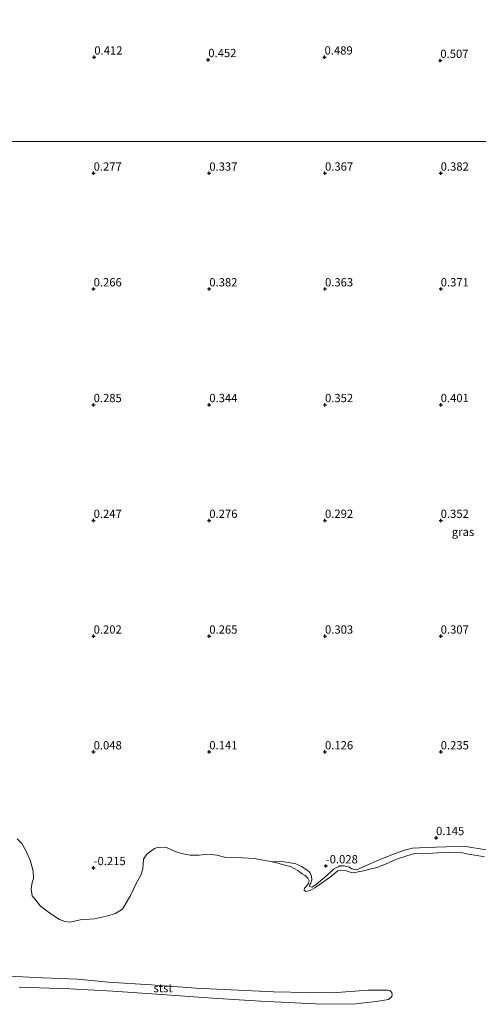
# Model space of a CAD drawing. Units: metres. Extents: x 50000 to 60006, y 412500 to 418750.
# Drawn here: x 53910 to 54049, y 417206 to 417504 of the extents above; entities that cross this region are included whole.
import ezdxf
from ezdxf.enums import TextEntityAlignment as Align

# ---------------------------------------------------------------- set-up
doc = ezdxf.new("R2010")
doc.units = ezdxf.units.M
doc.layers.get('0').update_dxf_attribs({"lineweight": 25})
doc.layers.add('B-ME-GW-HOOGTEPUNT-S-B1', color=10, linetype='Continuous')
for name, color, linetype, lineweight in [('B-ME-IE-GRASLAND-GV-B6', 93, 'Continuous', 18), ('B-ME-IE-GRONDWERKLIJN-GROND_NIETINGERICHT-GV-B6', 253, 'Continuous', 18), ('B-ME-IE-HULPGEOMETRIE-L-B1', 53, 'Continuous', 18), ('B-ME-OB-BEKLEDING-GV-B6', 253, 'Continuous', 18), ('B-ME-OB-WATERLIJN-L-B1', 133, 'OB-WATERLIJN', 18), ('B-ME-OG-WATER-GV-B6', 153, 'Continuous', 18)]:
    doc.layers.add(name, color=color, linetype=linetype, lineweight=lineweight)
doc.styles.add('NLCS-ISO', font='NLCS-ISO.TTF')
doc.linetypes.add('OB-WATERLIJN', pattern='A,10,[32,NLCS.SHX,S=2,R=0,X=0,Y=0],-12', length=22)

# ---------------------------------------------------------------- blocks, each defined once
blk = doc.blocks.new('hoogtepunt')
for p, q in [((-0.5, 0), (0.5, 0)), ((0, 0.5), (0, -0.5))]:
    blk.add_line(p, q)

msp = doc.modelspace()

# ---------------------------------------------------------------- linework, layer by layer
at = {"layer": 'B-ME-IE-GRASLAND-GV-B6'}
for points in [[(54226.954, 417559.36, 0.013), (54227.705, 417467.09, 0.497), (53858.689, 417467.153, 0.327)], [(53858.689, 417467.153, 0.327), (54227.705, 417467.09, 0.497)], [(54051.192, 417252.968, 0.08), (54044.883, 417253.992, 0.1), (54039.014, 417253.889, 0.082), (54033.043, 417253.612, 0.117), (54028.846, 417253.396, 0.085), (54026.394, 417252.841, 0.08), (54022.763, 417251.572, 0.045), (54017.978, 417249.637, 0.015), (54014.419, 417247.967, -0.105), (54011.888, 417246.914, -0.09), (54010.467, 417247.225, -0.105), (54009.772, 417247.655, -0.085), (54008.127, 417248.143, -0.067), (54006.778, 417248.053, -0.052), (54006.327, 417247.832, -0.055), (54004.872, 417247.045, -0.055), (54004.142, 417246.252, -0.04), (54002.156, 417244.619, -0.075), (54001.124, 417243.629, -0.09), (53999.566, 417242.343, -0.107), (53998.336, 417241.603, -0.107), (53997.664, 417241.833, -0.107), (53997.718, 417242.407, -0.11), (53998.096, 417242.829, -0.105), (53998.38, 417243.9, -0.107), (53998.239, 417245, -0.12), (53997.723, 417246.078, -0.11), (53996.88, 417246.859, -0.1), (53995.265, 417247.921, -0.107), (53993.498, 417248.659, -0.11), (53991.753, 417248.997, -0.09), (53990.007, 417249.286, -0.105), (53985.931, 417249.399, -0.25), (53983.618, 417249.795, -0.25), (53981.03, 417250.344, -0.25), (53975.571, 417250.665, -0.25), (53971.922, 417250.744, -0.25), (53969.661, 417251.341, -0.25), (53966.92, 417251.665, -0.25), (53964.275, 417251.334, -0.25), (53961.506, 417251.356, -0.25), (53958.942, 417251.83, -0.25), (53957.336, 417252.346, -0.25), (53954.401, 417253.628, -0.25), (53951.95, 417253.794, -0.25), (53950.759, 417253.321, -0.25), (53948.407, 417251.632, -0.25), (53947.393, 417250.119, -0.25), (53947.221, 417247.188, -0.25), (53946.649, 417245.299, -0.25), (53945.218, 417242.712, -0.25), (53943.558, 417239.348, -0.25), (53941.036, 417234.951, -0.25), (53938.947, 417233.669, -0.25), (53936.268, 417232.836, -0.25), (53932.587, 417232.123, -0.25), (53928.242, 417231.75, -0.25), (53925.267, 417231.031, -0.25), (53923.635, 417231.23, -0.25), (53922.007, 417231.911, -0.25), (53919.385, 417233.602, -0.25), (53917.43, 417235.028, -0.25), (53916.249, 417235.891, -0.25), (53914.853, 417237.684, -0.25), (53913.75, 417239.066, -0.25), (53913.433, 417241.185, -0.25), (53913.708, 417243.075, -0.25), (53914.163, 417244.297, -0.25), (53914.07, 417246.524, -0.25), (53913.203, 417249.538, -0.25), (53911.928, 417252.555, -0.25), (53910.61, 417254.903, -0.25), (53909.211, 417256.251, -0.25)]]:
    msp.add_polyline3d(points, dxfattribs=at)
at = {"layer": 'B-ME-IE-GRONDWERKLIJN-GROND_NIETINGERICHT-GV-B6'}
msp.add_polyline3d([(54050.605, 417250.846, -0.25), (54048.368, 417251.216, -0.25), (54045.628, 417251.666, -0.25), (54043.116, 417252.265, -0.25), (54036.443, 417251.991, -0.25), (54031.986, 417251.775, -0.25), (54029.444, 417251.795, -0.25), (54027.123, 417251.084, -0.25), (54023.969, 417250.077, -0.25), (54020.66, 417248.644, -0.25), (54017.984, 417247.608, -0.25), (54015.865, 417247.121, -0.25), (54013.974, 417246.633, -0.25), (54012.385, 417246.268, -0.25), (54011.15, 417246.001, -0.25), (54010.47, 417246.057, -0.25), (54009.264, 417246.343, -0.25), (54008.688, 417246.675, -0.25), (54007.431, 417246.836, -0.25), (54006.271, 417246.544, -0.25), (54005.106, 417245.647, -0.25), (54003.738, 417244.55, -0.25), (54000.574, 417242.31, -0.25), (53999.308, 417241.464, -0.25), (53997.842, 417240.671, -0.25), (53996.556, 417240.328, -0.25), (53996.031, 417240.761, -0.25), (53996.111, 417241.314, -0.25), (53996.593, 417241.838, -0.25), (53997.355, 417242.764, -0.25), (53997.513, 417243.568, -0.25), (53997.192, 417244.376, -0.25), (53996.368, 417245.163, -0.25), (53995.466, 417245.724, -0.25), (53994.089, 417246.666, -0.25), (53991.934, 417247.891, -0.25), (53990.477, 417248.205, -0.25), (53988.091, 417248.904, -0.25), (53985.931, 417249.399, -0.25), (53990.007, 417249.286, -0.105), (53991.753, 417248.997, -0.09), (53993.498, 417248.659, -0.11), (53995.265, 417247.921, -0.107), (53996.88, 417246.859, -0.1), (53997.723, 417246.078, -0.11), (53998.239, 417245, -0.12), (53998.38, 417243.9, -0.107), (53998.096, 417242.829, -0.105), (53997.718, 417242.407, -0.11), (53997.664, 417241.833, -0.107), (53998.336, 417241.603, -0.107), (53999.566, 417242.343, -0.107), (54001.124, 417243.629, -0.09), (54002.156, 417244.619, -0.075), (54004.142, 417246.252, -0.04), (54004.872, 417247.045, -0.055), (54006.327, 417247.832, -0.055), (54006.778, 417248.053, -0.052), (54008.127, 417248.143, -0.067), (54009.772, 417247.655, -0.085), (54010.467, 417247.225, -0.105), (54011.888, 417246.914, -0.09), (54014.419, 417247.967, -0.105), (54017.978, 417249.637, 0.015), (54022.763, 417251.572, 0.045), (54026.394, 417252.841, 0.08), (54028.846, 417253.396, 0.085), (54033.043, 417253.612, 0.117), (54039.014, 417253.889, 0.082), (54044.883, 417253.992, 0.1), (54051.192, 417252.968, 0.08)], dxfattribs=at)
at = {"layer": 'B-ME-IE-HULPGEOMETRIE-L-B1'}
msp.add_polyline3d([(54222.29, 418131.463, -0.25), (54226.542, 417609.883, -0.25), (54226.569, 417606.476, -0.25), (54226.94, 417561.022, -0.25), (54226.954, 417559.36, 0.013), (54227.705, 417467.09, 0.497), (53858.689, 417467.153, 0.327)], dxfattribs=at)
at = {"layer": 'B-ME-OB-BEKLEDING-GV-B6'}
msp.add_polyline3d([(53906.834, 417214.762, -0.25), (53916.898, 417214.253, -0.25), (53927.567, 417213.866, -0.25), (53936.772, 417212.912, -0.25), (53949.753, 417212.078, -0.25), (53963.236, 417211.064, -0.25), (53976.069, 417210.534, -0.25), (53986.737, 417210.046, -0.25), (53996.904, 417209.789, -0.25), (54004.606, 417209.702, -0.25), (54015.359, 417210.472, -0.25), (54020.444, 417210.532, -0.25), (54021.401, 417210.549, -0.25), (54022.079, 417210.343, -0.25), (54022.578, 417209.785, -0.25), (54022.698, 417209.079, -0.25), (54022.568, 417208.577, -0.25), (54021.529, 417207.729, -0.25), (54017.774, 417207.055, -0.25), (54010.77, 417206.229, -0.25), (53999.47, 417206.42, -0.25), (53982.813, 417207.208, -0.25), (53968.322, 417208.129, -0.25), (53952.901, 417209.158, -0.25), (53938.185, 417210.207, -0.25), (53925.152, 417210.915, -0.25), (53909.852, 417211.365, -0.25)], dxfattribs=at)
at = {"layer": 'B-ME-OB-WATERLIJN-L-B1'}
for points in [[(54050.605, 417250.846, -0.25), (54048.368, 417251.216, -0.25), (54045.628, 417251.666, -0.25), (54043.116, 417252.265, -0.25), (54036.443, 417251.991, -0.25), (54031.986, 417251.775, -0.25), (54029.444, 417251.795, -0.25), (54027.123, 417251.084, -0.25), (54023.969, 417250.077, -0.25), (54020.66, 417248.644, -0.25), (54017.984, 417247.608, -0.25), (54015.865, 417247.121, -0.25), (54013.974, 417246.633, -0.25), (54012.385, 417246.268, -0.25), (54011.15, 417246.001, -0.25), (54010.47, 417246.057, -0.25), (54009.264, 417246.343, -0.25), (54008.688, 417246.675, -0.25), (54007.431, 417246.836, -0.25), (54006.271, 417246.544, -0.25), (54005.106, 417245.647, -0.25), (54003.738, 417244.55, -0.25), (54000.574, 417242.31, -0.25), (53999.308, 417241.464, -0.25), (53997.842, 417240.671, -0.25), (53996.556, 417240.328, -0.25), (53996.031, 417240.761, -0.25), (53996.111, 417241.314, -0.25), (53996.593, 417241.838, -0.25), (53997.355, 417242.764, -0.25), (53997.513, 417243.568, -0.25), (53997.192, 417244.376, -0.25), (53996.368, 417245.163, -0.25), (53995.466, 417245.724, -0.25), (53994.089, 417246.666, -0.25), (53991.934, 417247.891, -0.25), (53990.477, 417248.205, -0.25), (53988.091, 417248.904, -0.25), (53985.931, 417249.399, -0.25), (53983.618, 417249.795, -0.25), (53981.03, 417250.344, -0.25), (53975.571, 417250.665, -0.25), (53971.922, 417250.744, -0.25), (53969.661, 417251.341, -0.25), (53966.92, 417251.665, -0.25), (53964.275, 417251.334, -0.25), (53961.506, 417251.356, -0.25), (53958.942, 417251.83, -0.25), (53957.336, 417252.346, -0.25), (53954.401, 417253.628, -0.25), (53951.95, 417253.794, -0.25), (53950.759, 417253.321, -0.25), (53948.407, 417251.632, -0.25), (53947.393, 417250.119, -0.25), (53947.221, 417247.188, -0.25), (53946.649, 417245.299, -0.25), (53945.218, 417242.712, -0.25), (53943.558, 417239.348, -0.25), (53941.036, 417234.951, -0.25), (53938.947, 417233.669, -0.25), (53936.268, 417232.836, -0.25), (53932.587, 417232.123, -0.25), (53928.242, 417231.75, -0.25), (53925.267, 417231.031, -0.25), (53923.635, 417231.23, -0.25), (53922.007, 417231.911, -0.25), (53919.385, 417233.602, -0.25), (53917.43, 417235.028, -0.25), (53916.249, 417235.891, -0.25), (53914.853, 417237.684, -0.25), (53913.75, 417239.066, -0.25), (53913.433, 417241.185, -0.25), (53913.708, 417243.075, -0.25), (53914.163, 417244.297, -0.25), (53914.07, 417246.524, -0.25), (53913.203, 417249.538, -0.25), (53911.928, 417252.555, -0.25), (53910.61, 417254.903, -0.25), (53909.211, 417256.251, -0.25)], [(53909.852, 417211.365, -0.25), (53925.152, 417210.915, -0.25), (53938.185, 417210.207, -0.25), (53952.901, 417209.158, -0.25), (53968.322, 417208.129, -0.25), (53982.813, 417207.208, -0.25), (53999.47, 417206.42, -0.25), (54010.77, 417206.229, -0.25), (54017.774, 417207.055, -0.25), (54021.529, 417207.729, -0.25), (54022.568, 417208.577, -0.25), (54022.698, 417209.079, -0.25), (54022.578, 417209.785, -0.25), (54022.079, 417210.343, -0.25), (54021.401, 417210.549, -0.25), (54020.444, 417210.532, -0.25), (54015.359, 417210.472, -0.25), (54004.606, 417209.702, -0.25), (53996.904, 417209.789, -0.25), (53986.737, 417210.046, -0.25), (53976.069, 417210.534, -0.25), (53963.236, 417211.064, -0.25), (53949.753, 417212.078, -0.25), (53936.772, 417212.912, -0.25), (53927.567, 417213.866, -0.25), (53916.898, 417214.253, -0.25), (53906.834, 417214.762, -0.25)]]:
    msp.add_polyline3d(points, dxfattribs=at)
at = {"layer": 'B-ME-OG-WATER-GV-B6'}
for points in [[(53909.211, 417256.251, -0.25), (53910.61, 417254.903, -0.25), (53911.928, 417252.555, -0.25), (53913.203, 417249.538, -0.25), (53914.07, 417246.524, -0.25), (53914.163, 417244.297, -0.25), (53913.708, 417243.075, -0.25), (53913.433, 417241.185, -0.25), (53913.75, 417239.066, -0.25), (53914.853, 417237.684, -0.25), (53916.249, 417235.891, -0.25), (53917.43, 417235.028, -0.25), (53919.385, 417233.602, -0.25), (53922.007, 417231.911, -0.25), (53923.635, 417231.23, -0.25), (53925.267, 417231.031, -0.25), (53928.242, 417231.75, -0.25), (53932.587, 417232.123, -0.25), (53936.268, 417232.836, -0.25), (53938.947, 417233.669, -0.25), (53941.036, 417234.951, -0.25), (53943.558, 417239.348, -0.25), (53945.218, 417242.712, -0.25), (53946.649, 417245.299, -0.25), (53947.221, 417247.188, -0.25), (53947.393, 417250.119, -0.25), (53948.407, 417251.632, -0.25), (53950.759, 417253.321, -0.25), (53951.95, 417253.794, -0.25), (53954.401, 417253.628, -0.25), (53957.336, 417252.346, -0.25), (53958.942, 417251.83, -0.25), (53961.506, 417251.356, -0.25), (53964.275, 417251.334, -0.25), (53966.92, 417251.665, -0.25), (53969.661, 417251.341, -0.25), (53971.922, 417250.744, -0.25), (53975.571, 417250.665, -0.25), (53981.03, 417250.344, -0.25), (53983.618, 417249.795, -0.25), (53985.931, 417249.399, -0.25), (53988.091, 417248.904, -0.25), (53990.477, 417248.205, -0.25), (53991.934, 417247.891, -0.25), (53994.089, 417246.666, -0.25), (53995.466, 417245.724, -0.25), (53996.368, 417245.163, -0.25), (53997.192, 417244.376, -0.25), (53997.513, 417243.568, -0.25), (53997.355, 417242.764, -0.25), (53996.593, 417241.838, -0.25), (53996.111, 417241.314, -0.25), (53996.031, 417240.761, -0.25), (53996.556, 417240.328, -0.25), (53997.842, 417240.671, -0.25), (53999.308, 417241.464, -0.25), (54000.574, 417242.31, -0.25), (54003.738, 417244.55, -0.25), (54005.106, 417245.647, -0.25), (54006.271, 417246.544, -0.25), (54007.431, 417246.836, -0.25), (54008.688, 417246.675, -0.25), (54009.264, 417246.343, -0.25), (54010.47, 417246.057, -0.25), (54011.15, 417246.001, -0.25), (54012.385, 417246.268, -0.25), (54013.974, 417246.633, -0.25), (54015.865, 417247.121, -0.25), (54017.984, 417247.608, -0.25), (54020.66, 417248.644, -0.25), (54023.969, 417250.077, -0.25), (54027.123, 417251.084, -0.25), (54029.444, 417251.795, -0.25), (54031.986, 417251.775, -0.25), (54036.443, 417251.991, -0.25), (54043.116, 417252.265, -0.25), (54045.628, 417251.666, -0.25), (54048.368, 417251.216, -0.25), (54050.605, 417250.846, -0.25)], [(53909.852, 417211.365, -0.25), (53925.152, 417210.915, -0.25), (53938.185, 417210.207, -0.25), (53952.901, 417209.158, -0.25), (53968.322, 417208.129, -0.25), (53982.813, 417207.208, -0.25), (53999.47, 417206.42, -0.25), (54010.77, 417206.229, -0.25), (54017.774, 417207.055, -0.25), (54021.529, 417207.729, -0.25), (54022.568, 417208.577, -0.25), (54022.698, 417209.079, -0.25), (54022.578, 417209.785, -0.25), (54022.079, 417210.343, -0.25), (54021.401, 417210.549, -0.25), (54020.444, 417210.532, -0.25), (54015.359, 417210.472, -0.25), (54004.606, 417209.702, -0.25), (53996.904, 417209.789, -0.25), (53986.737, 417210.046, -0.25), (53976.069, 417210.534, -0.25), (53963.236, 417211.064, -0.25), (53949.753, 417212.078, -0.25), (53936.772, 417212.912, -0.25), (53927.567, 417213.866, -0.25), (53916.898, 417214.253, -0.25), (53906.834, 417214.762, -0.25)]]:
    msp.add_polyline3d(points, dxfattribs=at)

# ---------------------------------------------------------------- block references
at = {"layer": 'B-ME-GW-HOOGTEPUNT-S-B1', "rotation": 90}
for p in [(53932.548, 417492.628, 0.412), (53932.548, 417492.628, 0.412), (53967.032, 417491.863, 0.452), (53967.032, 417491.863, 0.452), (54002.207, 417492.643, 0.489), (54002.207, 417492.643, 0.489), (54037.228, 417491.62, 0.507), (54037.228, 417491.62, 0.507), (53932.337, 417457.529, 0.277), (53932.337, 417457.529, 0.277), (53967.337, 417457.529, 0.337), (53967.337, 417457.529, 0.337), (54002.337, 417457.529, 0.367), (54002.337, 417457.529, 0.367), (54037.337, 417457.529, 0.382), (54037.337, 417457.529, 0.382), (53932.337, 417422.529, 0.266), (53932.337, 417422.529, 0.266), (53967.337, 417422.529, 0.382), (53967.337, 417422.529, 0.382), (54002.337, 417422.529, 0.363), (54002.337, 417422.529, 0.363), (54037.337, 417422.529, 0.371), (54037.337, 417422.529, 0.371), (53932.337, 417387.529, 0.285), (53932.337, 417387.529, 0.285), (53967.337, 417387.529, 0.344), (53967.337, 417387.529, 0.344), (54002.337, 417387.529, 0.352), (54002.337, 417387.529, 0.352), (54037.337, 417387.529, 0.401), (54037.337, 417387.529, 0.401), (53932.337, 417352.529, 0.247), (53932.337, 417352.529, 0.247), (53967.337, 417352.529, 0.276), (53967.337, 417352.529, 0.276), (54002.337, 417352.529, 0.292), (54002.337, 417352.529, 0.292), (54037.337, 417352.529, 0.352), (54037.337, 417352.529, 0.352), (53932.337, 417317.529, 0.202), (53932.337, 417317.529, 0.202), (53967.337, 417317.529, 0.265), (53967.337, 417317.529, 0.265), (54002.337, 417317.529, 0.303), (54002.337, 417317.529, 0.303), (54037.337, 417317.529, 0.307), (54037.337, 417317.529, 0.307), (53932.337, 417282.529, 0.048), (53932.337, 417282.529, 0.048), (53967.337, 417282.529, 0.141), (53967.337, 417282.529, 0.141), (54002.337, 417282.529, 0.126), (54002.337, 417282.529, 0.126), (54037.337, 417282.529, 0.235), (54037.337, 417282.529, 0.235), (54035.942, 417256.611, 0.145), (54035.942, 417256.611, 0.145), (53932.337, 417247.529, -0.215), (53932.337, 417247.529, -0.215), (54002.567, 417248.054, -0.028), (54002.567, 417248.054, -0.028)]:
    msp.add_blockref('hoogtepunt', p, dxfattribs=at)

# ---------------------------------------------------------------- texts
at = {"layer": 'B-ME-GW-HOOGTEPUNT-S-B1', "ltscale": 0.2, "style": 'NLCS-ISO'}
for s, p in [('0.412', (53932.548, 417492.628, 0.412)), ('0.412', (53932.548, 417492.628, 0.412)), ('0.452', (53967.032, 417491.863, 0.452)), ('0.452', (53967.032, 417491.863, 0.452)), ('0.489', (54002.207, 417492.643, 0.489)), ('0.489', (54002.207, 417492.643, 0.489)), ('0.507', (54037.228, 417491.62, 0.507)), ('0.507', (54037.228, 417491.62, 0.507)), ('0.277', (53932.337, 417457.529, 0.277)), ('0.277', (53932.337, 417457.529, 0.277)), ('0.337', (53967.337, 417457.529, 0.337)), ('0.337', (53967.337, 417457.529, 0.337)), ('0.367', (54002.337, 417457.529, 0.367)), ('0.367', (54002.337, 417457.529, 0.367)), ('0.382', (54037.337, 417457.529, 0.382)), ('0.382', (54037.337, 417457.529, 0.382)), ('0.266', (53932.337, 417422.529, 0.266)), ('0.266', (53932.337, 417422.529, 0.266)), ('0.382', (53967.337, 417422.529, 0.382)), ('0.382', (53967.337, 417422.529, 0.382)), ('0.363', (54002.337, 417422.529, 0.363)), ('0.363', (54002.337, 417422.529, 0.363)), ('0.371', (54037.337, 417422.529, 0.371)), ('0.371', (54037.337, 417422.529, 0.371)), ('0.285', (53932.337, 417387.529, 0.285)), ('0.285', (53932.337, 417387.529, 0.285)), ('0.344', (53967.337, 417387.529, 0.344)), ('0.344', (53967.337, 417387.529, 0.344)), ('0.352', (54002.337, 417387.529, 0.352)), ('0.352', (54002.337, 417387.529, 0.352)), ('0.401', (54037.337, 417387.529, 0.401)), ('0.401', (54037.337, 417387.529, 0.401)), ('0.247', (53932.337, 417352.529, 0.247)), ('0.247', (53932.337, 417352.529, 0.247)), ('0.276', (53967.337, 417352.529, 0.276)), ('0.276', (53967.337, 417352.529, 0.276)), ('0.292', (54002.337, 417352.529, 0.292)), ('0.292', (54002.337, 417352.529, 0.292)), ('0.352', (54037.337, 417352.529, 0.352)), ('0.352', (54037.337, 417352.529, 0.352)), ('0.202', (53932.337, 417317.529, 0.202)), ('0.202', (53932.337, 417317.529, 0.202)), ('0.265', (53967.337, 417317.529, 0.265)), ('0.265', (53967.337, 417317.529, 0.265)), ('0.303', (54002.337, 417317.529, 0.303)), ('0.303', (54002.337, 417317.529, 0.303)), ('0.307', (54037.337, 417317.529, 0.307)), ('0.307', (54037.337, 417317.529, 0.307)), ('0.048', (53932.337, 417282.529, 0.048)), ('0.048', (53932.337, 417282.529, 0.048)), ('0.141', (53967.337, 417282.529, 0.141)), ('0.141', (53967.337, 417282.529, 0.141)), ('0.126', (54002.337, 417282.529, 0.126)), ('0.126', (54002.337, 417282.529, 0.126)), ('0.235', (54037.337, 417282.529, 0.235)), ('0.235', (54037.337, 417282.529, 0.235)), ('0.145', (54035.942, 417256.611, 0.145)), ('0.145', (54035.942, 417256.611, 0.145)), ('-0.215', (53932.337, 417247.529, -0.215)), ('-0.215', (53932.337, 417247.529, -0.215)), ('-0.028', (54002.567, 417248.054, -0.028)), ('-0.028', (54002.567, 417248.054, -0.028))]:
    msp.add_text(s, height=2.5, dxfattribs=at).set_placement(p, align=Align.BOTTOM_LEFT)
at = {"layer": 'B-ME-IE-GRASLAND-GV-B6', "ltscale": 0.2, "style": 'NLCS-ISO'}
msp.add_text('gras', height=2.5, dxfattribs=at).set_placement((54044.086, 417349.092), align=Align.MIDDLE_CENTER)
at = {"layer": 'B-ME-OB-BEKLEDING-GV-B6', "ltscale": 0.2, "style": 'NLCS-ISO'}
msp.add_text('stst', height=2.5, dxfattribs=at).set_placement((53953.342, 417211.129), align=Align.MIDDLE_CENTER)

doc.saveas('drawing.dxf')
